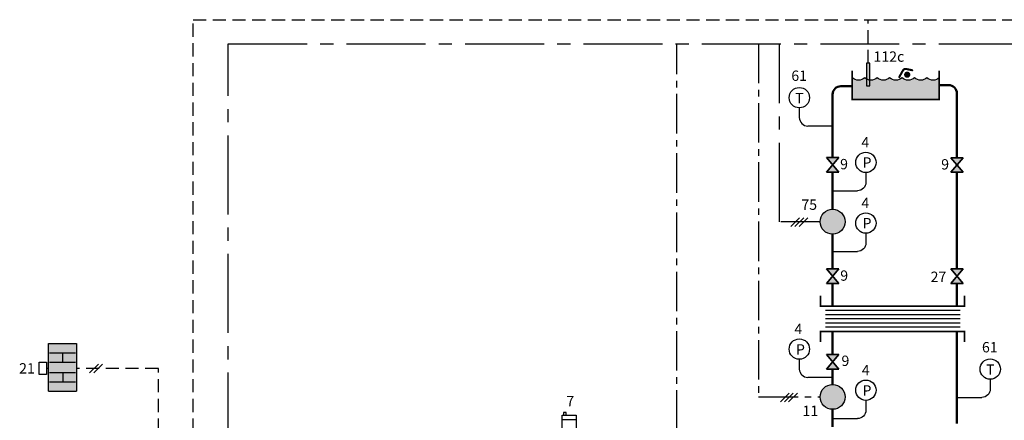
# Model space of a CAD drawing. Units: millimetres. Extents: x 646 to 1185, y 139 to 381.
# Drawn here: x 646 to 884, y 285 to 381 of the extents above; entities that cross this region are included whole.
import ezdxf
from ezdxf.enums import TextEntityAlignment as Align

# ---------------------------------------------------------------- set-up
doc = ezdxf.new("R2010")
doc.units = ezdxf.units.MM
for name, pattern in [('AXES2', [28.575000000000003, 19.05, -3.175, 3.175, -3.175]), ('CACHE', [9.524999999999999, 6.35, -3.175]), ('CACHE2', [4.762499999999999, 3.175, -1.5875])]:
    doc.linetypes.add(name, pattern=pattern)
for name, color, linetype in [('DD-legende', 7, 'Continuous'), ('DD-regul-D', 7, 'Continuous'), ('Выноски', 252, 'Continuous')]:
    doc.layers.add(name, color=color, linetype=linetype)

# ---------------------------------------------------------------- blocks, each defined once
blk = doc.blocks.new('Bassin')
h = blk.add_hatch(color=131)
edge = h.paths.add_edge_path()
edge.add_arc((1.5, 3.468750000000015), 2.281250000000011, 228.8879095608333, 311.11209043916665, ccw=False)
edge.add_line((0, 1.75), (0, -3.5))
edge.add_line((0, -3.5), (21, -3.5))
edge.add_line((21, -3.5), (21, 1.75))
edge.add_arc((19.5, 3.468750000000015), 2.281250000000011, 228.8879095608333, 311.11209043916665, ccw=False)
edge.add_arc((16.5, 3.468750000000015), 2.281250000000011, 228.8879095608333, 311.11209043916665, ccw=False)
edge.add_arc((13.5, 3.468750000000015), 2.281250000000011, 228.8879095608333, 311.11209043916665, ccw=False)
edge.add_arc((10.5, 3.468750000000015), 2.281250000000011, 228.8879095608333, 311.11209043916665, ccw=False)
edge.add_arc((7.5, 3.468750000000015), 2.281250000000011, 228.8879095608333, 311.11209043916665, ccw=False)
edge.add_arc((4.5, 3.468750000000015), 2.281250000000011, 228.8879095608333, 311.11209043916665, ccw=False)
at = {"color": 7, "const_width": 0.4}
blk.add_lwpolyline([(0, 3.5), (0, -3.5), (21, -3.5), (21, 3.5)], dxfattribs=at)
at = {"color": 7, "const_width": 0.5}
blk.add_lwpolyline([(14.45906269551142, 3.577523034600063), (13.01979395679712, 3.884490231822895, 0.3338706466346882), (12.19909951025545, 3.512267246919748), (11.24156029006645, 1.761705280665183)], format="xyb", dxfattribs=at)
at = {"color": 7}
for points, const_width in [([(12.875, 2.5, 1), (13.625, 2.5, 1)], 0.75), ([(14.33406269551142, 3.577523034600063, 1), (14.58406269551142, 3.577523034600063, 1)], 0.25)]:
    blk.add_lwpolyline(points, format="xyb", close=True, dxfattribs=dict(at, const_width=const_width))
blk.add_lwpolyline([(3, 1.75, -0.3749999999999976), (0, 1.75), (0, -3.5), (21, -3.5), (21, 1.75, -0.3749999999999976), (18, 1.75, -0.3749999999999976), (15, 1.75, -0.3749999999999976), (12, 1.75, -0.3749999999999976), (9, 1.75, -0.3749999999999976), (6, 1.75, -0.3749999999999976)], format="xyb", close=True, dxfattribs=at)

msp = doc.modelspace()

# ---------------------------------------------------------------- hatches: boundary and pattern name
at = {"layer": 'DD-regul-D'}
h = msp.add_hatch(color=9, dxfattribs=at)
h.dxf.hatch_style = 1
h.paths.add_polyline_path([(659.8666486714219, 303.0168723756242), (653.1166486714219, 303.0168723756242), (653.1166486714219, 291.5168723756242), (659.8666486714219, 291.5168723756242)])
at = {"layer": 'Выноски'}
msp.add_hatch(color=7, dxfattribs=at).paths.add_polyline_path([(851.2708079381763, 366.5291355151778), (851.2708079381763, 370.6102541318592), (850.5070025094029, 370.6102541318592), (850.507002509403, 366.7722628526836, 0.08853145467637885)])
at = {"layer": 'Выноски', "true_color": 0xffffff}
h = msp.add_hatch(color=7, dxfattribs=at)
h.paths.add_polyline_path([(842.3200804920938, 346.0766329106918), (840.8200804920938, 344.3266329106918), (843.8200804920938, 344.3266329106918)])
h.paths.add_polyline_path([(843.8200804920937, 347.8266329106918), (840.8200804920937, 347.8266329106918), (842.3200804920937, 346.0766329106918)])
h = msp.add_hatch(color=7, dxfattribs=at)
h.paths.add_polyline_path([(872.3200804920937, 346.0693881989866), (870.8200804920937, 344.3193881989866), (873.8200804920937, 344.3193881989866)])
h.paths.add_polyline_path([(873.8200804920936, 347.8193881989866), (870.8200804920936, 347.8193881989866), (872.3200804920936, 346.0693881989866)])
for points in [[(842.3200804920937, 335.3856719715097, -0.4142135623730992), (845.3200804920937, 332.3856719715096, -0.4142135623730992), (842.3200804920937, 329.3856719715096, -0.9999999999999857)], [(870.8200804920942, 321.0254133001017), (872.3200804920937, 319.2754133001011), (873.8200804920942, 321.0254133001006)], [(870.8200804920942, 321.0254133001017), (872.3200804920937, 319.2754133001011), (873.8200804920942, 321.0254133001006)], [(842.3200804920937, 293.1541552056424, -0.4142135623730992), (845.3200804920937, 290.1541552056423, -0.4142135623730992), (842.3200804920937, 287.1541552056423, -0.9999999999999857)]]:
    msp.add_hatch(color=7, dxfattribs=at).paths.add_polyline_path(points)
h = msp.add_hatch(color=7, dxfattribs=at)
h.paths.add_polyline_path([(842.3200804920938, 319.275413300101), (840.8200804920938, 317.525413300101), (843.8200804920938, 317.525413300101)])
h.paths.add_polyline_path([(843.8200804920937, 321.025413300101), (840.8200804920937, 321.025413300101), (842.3200804920937, 319.275413300101)])
h = msp.add_hatch(color=7, dxfattribs=at)
h.paths.add_polyline_path([(842.3200804920938, 298.6134968799743), (840.8200804920938, 296.8634968799743), (843.8200804920938, 296.8634968799743)])
h.paths.add_polyline_path([(843.8200804920937, 300.3634968799743), (840.8200804920937, 300.3634968799743), (842.3200804920937, 298.6134968799743)])

# ---------------------------------------------------------------- linework, layer by layer
at = {"color": 7, "linetype": 'AXES2'}
msp.add_line((829.51411194629, 332.3856719728128), (829.5141119465346, 375.2896712439739), dxfattribs=at)
at = {"color": 250}
for p, q in [((843.8200804920938, 344.3266329106918), (840.8200804920937, 347.8266329106918)), ((840.8200804920937, 347.8266329106918), (843.8200804920937, 347.8266329106918)), ((843.8200804920937, 347.8266329106918), (840.8200804920938, 344.3266329106918)), ((873.8200804920937, 344.3193881989866), (870.8200804920936, 347.8193881989866)), ((870.8200804920936, 347.8193881989866), (873.8200804920936, 347.8193881989866)), ((873.8200804920936, 347.8193881989866), (870.8200804920937, 344.3193881989866)), ((840.8200804920938, 344.3266329106918), (843.8200804920938, 344.3266329106918)), ((870.8200804920937, 344.3193881989866), (873.8200804920937, 344.3193881989866)), ((843.8200804920938, 317.525413300101), (840.8200804920937, 321.025413300101)), ((840.8200804920937, 321.025413300101), (843.8200804920937, 321.025413300101)), ((843.8200804920937, 321.025413300101), (840.8200804920938, 317.525413300101)), ((870.8200804920942, 321.0254133001017), (873.8200804920942, 321.0254133001006)), ((873.8200804920942, 321.0254133001006), (870.8200804920931, 317.5254133001017)), ((873.8200804920931, 317.5254133001006), (870.8200804920942, 321.0254133001017)), ((870.8200804920942, 321.0254133001017), (873.8200804920942, 321.0254133001006)), ((873.8200804920942, 321.0254133001006), (870.8200804920931, 317.5254133001017)), ((873.8200804920931, 317.5254133001006), (870.8200804920942, 321.0254133001017)), ((870.8200804920931, 317.5254133001019), (873.8200804920942, 321.0254133001009)), ((870.8200804920942, 321.0254133001019), (873.8200804920931, 317.5254133001009)), ((873.8200804920941, 321.0254133001006), (870.8200804920941, 321.0254133001017)), ((840.8200804920938, 317.525413300101), (843.8200804920938, 317.525413300101)), ((870.8200804920931, 317.5254133001017), (873.8200804920931, 317.5254133001006)), ((870.8200804920931, 317.5254133001017), (873.8200804920931, 317.5254133001006)), ((873.8200804920931, 317.5254133001006), (870.8200804920931, 317.5254133001017)), ((843.8200804920938, 296.8634968799743), (840.8200804920937, 300.3634968799743)), ((840.8200804920937, 300.3634968799743), (843.8200804920937, 300.3634968799743)), ((843.8200804920937, 300.3634968799743), (840.8200804920938, 296.8634968799743)), ((840.8200804920938, 296.8634968799743), (843.8200804920938, 296.8634968799743))]:
    msp.add_line(p, q, dxfattribs=at)
at = {"color": 5, "linetype": 'Continuous', "lineweight": 50}
msp.add_line((872.3200804920937, 305.889068677319), (872.3200804920938, 283.7302487720283), dxfattribs=at)
at = {"color": 1, "lineweight": 50}
msp.add_lwpolyline([(847.0700804920937, 365.0493334454446), (844.3200804920937, 365.0493334454446, 0.414213562373095), (842.3200804920937, 363.0493334454446), (842.3200804920937, 347.8266329106918)], format="xyb", dxfattribs=at)
at = {"color": 5, "lineweight": 50}
msp.add_lwpolyline([(872.3200804920934, 347.8193881989866), (872.3200804920937, 363.3219198396955, 0.414213562373095), (870.3200804920937, 365.3219198396955), (868.0700804920937, 365.3219198396955)], format="xyb", dxfattribs=at)
at = {"color": 1, "linetype": 'Continuous'}
for points in [[(834.2884282068178, 357.4834482013001), (834.2884282068178, 357.4834482013001, 0.4040181816366591), (836.32593617106, 355.4379831780682), (836.32593617106, 355.4379831780682)], [(850.3517327773698, 341.8755250514974), (850.3517327773698, 341.8755250514974, -0.4040181816366591), (848.3142248131276, 339.8300600282656), (848.3142248131276, 339.8300600282656)], [(850.3517327773698, 327.2510076590372), (850.3517327773698, 327.2510076590372, -0.4040181816366591), (848.3142248131276, 325.2055426358053), (848.3142248131276, 325.2055426358053)], [(834.2884282068177, 296.8753372701875), (834.2884282068177, 296.8753372701875, 0.4040181816366591), (836.3259361710599, 294.8298722469557), (836.3259361710599, 294.8298722469557)], [(850.3517327773698, 286.9630081445539), (850.3517327773698, 286.9630081445539, -0.4040181816366591), (848.3142248131276, 284.9175431213221), (848.3142248131276, 284.9175431213221)]]:
    msp.add_lwpolyline(points, format="xyb", dxfattribs=at)
at = {"color": 7}
for points in [[(840.8200804920937, 347.8266329106918), (843.8200804920937, 347.8266329106918), (840.8200804920937, 344.3266329106918), (843.8200804920937, 344.3266329106918)], [(843.8200804920937, 344.3266329106918), (840.8200804920937, 344.3266329106918), (843.8200804920937, 347.8266329106918), (840.8200804920937, 347.8266329106918)], [(840.8200804920938, 344.3266329106918), (843.8200804920938, 344.3266329106918), (840.8200804920937, 347.8266329106918), (843.8200804920937, 347.8266329106918)], [(840.8200804920937, 344.3266329106918), (843.8200804920937, 344.3266329106918), (840.8200804920937, 347.8266329106918), (843.8200804920937, 347.8266329106918)], [(870.8200804920936, 347.8193881989866), (873.8200804920936, 347.8193881989866), (870.8200804920936, 344.3193881989866), (873.8200804920936, 344.3193881989866)], [(873.8200804920936, 344.3193881989866), (870.8200804920936, 344.3193881989866), (873.8200804920936, 347.8193881989866), (870.8200804920936, 347.8193881989866)], [(870.8200804920937, 344.3193881989866), (873.8200804920937, 344.3193881989866), (870.8200804920936, 347.8193881989866), (873.8200804920936, 347.8193881989866)], [(870.8200804920936, 344.3193881989866), (873.8200804920936, 344.3193881989866), (870.8200804920936, 347.8193881989866), (873.8200804920936, 347.8193881989866)], [(840.8200804920937, 321.025413300101), (843.8200804920937, 321.025413300101), (840.8200804920937, 317.525413300101), (843.8200804920937, 317.525413300101)], [(843.8200804920937, 317.525413300101), (840.8200804920937, 317.525413300101), (843.8200804920937, 321.025413300101), (840.8200804920937, 321.025413300101)], [(840.8200804920938, 317.525413300101), (843.8200804920938, 317.525413300101), (840.8200804920937, 321.025413300101), (843.8200804920937, 321.025413300101)], [(840.8200804920937, 317.525413300101), (843.8200804920937, 317.525413300101), (840.8200804920937, 321.025413300101), (843.8200804920937, 321.025413300101)], [(870.8200804920937, 321.025413300101), (873.8200804920937, 321.025413300101), (870.8200804920937, 317.525413300101), (873.8200804920937, 317.525413300101)], [(870.8200804920937, 321.0254133001013), (873.8200804920937, 321.0254133001013), (870.8200804920937, 317.5254133001013), (873.8200804920937, 317.5254133001013)], [(870.8200804920937, 317.525413300101), (873.8200804920937, 317.525413300101), (870.8200804920936, 321.025413300101), (873.8200804920936, 321.025413300101)], [(870.8200804920931, 317.5254133001017), (873.8200804920931, 317.5254133001002), (870.8200804920942, 321.0254133001017), (873.8200804920942, 321.0254133001002)], [(870.8200804920931, 317.5254133001019), (873.8200804920931, 317.5254133001006), (870.8200804920942, 321.0254133001019), (873.8200804920942, 321.0254133001006)], [(840.8200804920937, 300.3634968799743), (843.8200804920937, 300.3634968799743), (840.8200804920937, 296.8634968799743), (843.8200804920937, 296.8634968799743)], [(843.8200804920937, 296.8634968799743), (840.8200804920937, 296.8634968799743), (843.8200804920937, 300.3634968799743), (840.8200804920937, 300.3634968799743)], [(840.8200804920938, 296.8634968799743), (843.8200804920938, 296.8634968799743), (840.8200804920937, 300.3634968799743), (843.8200804920937, 300.3634968799743)], [(840.8200804920937, 296.8634968799743), (843.8200804920937, 296.8634968799743), (840.8200804920937, 300.3634968799743), (843.8200804920937, 300.3634968799743)], [(780.4107573443287, 281.7029698152189), (777.0574914864276, 281.7029698152189), (777.0574914864276, 285.7268888447001), (780.4107573443287, 285.7268888447001)], [(777.3928180722177, 285.7268888447001), (778.063471243798, 285.7268888447001), (778.063471243798, 286.3975420162803), (777.3928180722177, 286.3975420162803)]]:
    msp.add_lwpolyline(points, close=True, dxfattribs=at)
at = {"color": 1, "lineweight": 50}
for points in [[(842.3200804920937, 344.3266329106918), (842.3200804920937, 335.3334871458392)], [(842.3200804920937, 329.3856719715096), (842.3200804920937, 321.025413300101)], [(842.3200804920937, 317.525413300101), (842.3200804920937, 312.0212338940845)], [(842.3200804920937, 293.1541552056423), (842.3200804920937, 296.8634968799743)], [(842.3200804920937, 282.9341543207452), (842.3200804920937, 287.1541552056423)]]:
    msp.add_lwpolyline(points, dxfattribs=at)
at = {"color": 5, "lineweight": 50}
for points in [[(872.3200804920937, 321.025413300101), (872.3200804920934, 344.3193881989866)], [(872.3200804920937, 312.2058374811711), (872.3200804920937, 317.525413300101)]]:
    msp.add_lwpolyline(points, dxfattribs=at)
at = {"color": 7, "const_width": 0.4}
for points in [[(839.379151971968, 314.5212338940845), (839.379151971968, 312.0212338940845), (874.129151971968, 312.0212338940845), (874.129151971968, 312.2712338940845), (874.129151971968, 314.5212338940845)], [(839.379151971968, 303.389068677319), (839.379151971968, 305.889068677319), (874.129151971968, 305.889068677319), (874.129151971968, 305.639068677319), (874.129151971968, 303.389068677319)]]:
    msp.add_lwpolyline(points, dxfattribs=at)
at = {"color": 7}
for points in [[(840.629151971968, 311.0212338940845), (873.129151971968, 311.0212338940845)], [(840.629151971968, 310.0212338940845), (873.129151971968, 310.0212338940845)], [(840.629151971968, 310.0212338940845), (873.129151971968, 310.0212338940845)], [(840.629151971968, 309.0212338940845), (873.129151971968, 309.0212338940845)], [(840.629151971968, 309.0212338940845), (873.129151971968, 309.0212338940845)], [(840.629151971968, 308.0212338940845), (873.129151971968, 308.0212338940845)], [(840.629151971968, 308.0212338940845), (873.129151971968, 308.0212338940845)], [(840.629151971968, 307.0212338940845), (873.129151971968, 307.0212338940845)], [(777.0574914864276, 284.7209090873298), (780.4107573443287, 284.7209090873298)]]:
    msp.add_lwpolyline(points, dxfattribs=at)
at = {"color": 5, "linetype": 'Continuous'}
msp.add_lwpolyline([(880.3623540082084, 292.0533526200819), (880.3623540082084, 292.0533526200819, -0.4040181816366591), (878.3248460439662, 290.0078875968501), (878.3248460439662, 290.0078875968501)], format="xyb", dxfattribs=at)
at = {"color": 7}
for centre in [(842.3200804920937, 332.3856719715096), (842.3200804920937, 290.1541552056423), (842.3200804920937, 290.1541552056423)]:
    msp.add_circle(centre, 3, dxfattribs=at)
at = {"color": 250, "lineweight": -3}
for centre in [(842.3200804920937, 332.3856719715096), (842.3200804920937, 290.1541552056423)]:
    msp.add_circle(centre, 3, dxfattribs=at)
at = {"color": 7}
for points in [[(844.8864669725593, 330.8455082066567), (842.2989436242132, 335.3635296908529), (839.7761741377636, 330.8832241551223)], [(844.8864669725593, 288.6139914407894), (842.2989436242132, 293.1320129249856), (839.7761741377636, 288.651707389255)], [(842.3200804920937, 293.1541552056423), (839.8200804920937, 288.5291552056423), (844.8200804920937, 288.5291552056423)]]:
    msp.add_solid(points, dxfattribs=at)
at = {"layer": 'DD-regul-D', "color": 7, "linetype": 'CACHE2'}
msp.add_line((687.9962437281267, 248.4060870107121), (687.9962553794343, 381.0852024031324), dxfattribs=at)
at = {"layer": 'DD-regul-D', "color": 7, "linetype": 'AXES2', "ltscale": 0.5}
for p, q in [((804.7167774180724, 239.3536167723308), (804.7167774180724, 375.2896712439739)), ((824.4673905336149, 375.2896712439739), (824.4673905336149, 290.1541552056423)), ((824.4673905336149, 290.1541552056423), (839.3200804920937, 290.1541552056423))]:
    msp.add_line(p, q, dxfattribs=at)
at = {"layer": 'DD-regul-D', "color": 7}
for p, q in [((653.1166486714219, 291.5168723756242), (653.1166486714219, 303.0168723756242)), ((653.1166486714219, 303.0168723756242), (659.8666486714219, 303.0168723756242)), ((659.8666486714219, 303.0168723756242), (659.8666486714219, 291.5168723756242)), ((653.3666486714219, 300.7668723756242), (659.6166486714219, 300.7668723756242)), ((656.6166486714219, 298.5168723756242), (656.6166486714219, 300.7668723756242)), ((650.8666486714219, 295.5168723756242), (650.8666486714219, 298.5168723756242)), ((650.8666486714219, 298.5168723756242), (652.6166486714219, 298.5168723756242)), ((652.6166486714219, 298.5168723756242), (652.6166486714219, 295.5168723756242)), ((653.3666486714219, 298.5168723756242), (659.6166486714219, 298.5168723756242)), ((663.055988499642, 295.9562122038444), (665.1773088432017, 298.077532547404)), ((664.055988499642, 295.9562122038444), (666.1773088432017, 298.077532547404)), ((652.6166486714219, 295.5168723756242), (650.8666486714219, 295.5168723756242)), ((653.3666486714219, 296.0168723756242), (659.6166486714219, 296.0168723756242)), ((656.6166486714219, 296.0168723756242), (656.6166486714219, 293.7668723756242)), ((653.3666486714219, 293.7668723756242), (659.6166486714219, 293.7668723756242)), ((653.1166486714219, 291.5168723756242), (659.8666486714219, 291.5168723756242))]:
    msp.add_line(p, q, dxfattribs=at)
at = {"layer": 'DD-regul-D', "color": 7, "linetype": 'CACHE', "ltscale": 0.5}
for p, q in [((653.1166486714219, 297.0168723756242), (652.6166486714219, 297.0168723756242)), ((679.6441938760026, 297.0168723756242), (659.8666486714219, 297.0168723756242)), ((679.6441938760026, 248.4060870107121), (679.6441938760026, 297.0168723756242))]:
    msp.add_line(p, q, dxfattribs=at)
at = {"layer": 'DD-regul-D', "color": 7, "linetype": 'CACHE2'}
msp.add_lwpolyline([(687.9962553794343, 381.0852024031324), (1053.300858746391, 381.0851703236579), (1053.300858746391, 381.0851703236579), (1053.300858746391, 381.0851703236579)], dxfattribs=at)
at = {"layer": 'DD-regul-D', "color": 7}
for points in [[(832.2314360426452, 331.2000117954923), (834.3527563862048, 333.321332139052)], [(833.2314360426452, 331.2000117954923), (835.3527563862048, 333.321332139052)], [(834.2314360426452, 331.2000117954923), (836.3527563862048, 333.321332139052)], [(829.7080753410744, 288.9684950338624), (831.8293956846339, 291.0898153774221)], [(830.7080753410744, 288.9684950338624), (832.8293956846339, 291.0898153774221)], [(831.7080753410744, 288.9684950338624), (833.8293956846339, 291.0898153774221)]]:
    msp.add_lwpolyline(points, dxfattribs=at)
at = {"layer": 'DD-regul-D', "color": 7, "linetype": 'AXES2', "ltscale": 0.5}
msp.add_lwpolyline([(839.3200804920937, 332.3856719715096), (829.5141119465345, 332.3856719728128), (829.5141119465345, 332.3856719728128), (829.5141119465345, 332.3856719728128)], dxfattribs=at)
at = {"layer": 'Выноски', "color": 7, "linetype": 'CACHE2'}
msp.add_line((850.8889052237896, 370.6102541318592), (850.8889057888617, 381.0851865098322), dxfattribs=at)
at = {"layer": 'Выноски', "color": 7, "linetype": 'AXES2'}
for p, q in [((696.4878165385187, 375.2896712439739), (1171.002831862262, 375.2896712439739)), ((696.4878165385187, 248.4060870107121), (696.4878165385187, 375.2896712439739))]:
    msp.add_line(p, q, dxfattribs=at)
at = {"layer": 'Выноски', "color": 7}
for p, q in [((850.5070025094029, 370.6102541318592), (850.5070025094029, 365.1363152256499)), ((851.2708079381763, 370.6102541318592), (850.5070025094029, 370.6102541318592)), ((851.2708079381763, 365.1363152256499), (851.2708079381763, 370.6102541318592)), ((850.5070025094029, 365.1363152256499), (851.2708079381763, 365.1363152256499))]:
    msp.add_line(p, q, dxfattribs=at)
at = {"layer": 'Выноски', "color": 1}
for p, q in [((834.2884282068178, 359.8378386506699), (834.2884282068178, 357.4834482013001)), ((842.3200804920939, 355.4379831780682), (836.3259361710589, 355.4379831780682)), ((850.3517327773698, 344.2299155008672), (850.3517327773698, 341.8755250514974)), ((842.3200804920937, 339.8300600282656), (848.3142248131287, 339.8300600282656)), ((850.3517327773698, 329.605398108407), (850.3517327773698, 327.2510076590372)), ((842.3200804920937, 325.2055426358053), (848.3142248131287, 325.2055426358053)), ((834.2884282068177, 299.2297277195573), (834.2884282068177, 296.8753372701875)), ((842.3200804920938, 294.8298722469557), (836.3259361710587, 294.8298722469557)), ((850.3517327773698, 289.3173985939237), (850.3517327773698, 286.9630081445539)), ((842.3200804920937, 284.9175431213221), (848.3142248131287, 284.9175431213221))]:
    msp.add_line(p, q, dxfattribs=at)
at = {"layer": 'Выноски', "color": 1, "lineweight": 50}
msp.add_line((842.3200804920937, 300.3634968799743), (842.3200804920937, 305.889068677319), dxfattribs=at)
at = {"layer": 'Выноски', "color": 5}
for p, q in [((880.3623540082084, 294.4077430694517), (880.3623540082084, 292.0533526200819)), ((872.3200804920938, 290.0078875968501), (878.3248460439676, 290.0078875968501))]:
    msp.add_line(p, q, dxfattribs=at)
at = {"layer": 'Выноски', "color": 7}
for centre in [(834.2884282068178, 362.2891250894692), (850.3517327773698, 346.6812019396666), (850.3517327773698, 332.0566845472063), (834.2884282068177, 301.6810141583567), (880.3623540082084, 296.8590295082511), (850.3517327773698, 291.7686850327231)]:
    msp.add_circle(centre, 2.451286438799325, dxfattribs=at)
for points in [[(870.8200804920942, 321.0254133001017), (872.3200804920937, 319.2754133001011), (873.8200804920942, 321.0254133001002), (873.0240175208429, 320.0966731669747)], [(870.8200804920942, 321.0254133001019), (872.3200804920937, 319.2754133001013), (873.8200804920942, 321.0254133001006), (873.0240175208429, 320.0966731669749)], [(870.8200804920937, 317.525413300101), (872.3200804920937, 319.275413300101), (873.8200804920937, 317.525413300101), (873.0940402582409, 318.3724602395959)], [(870.8200804920937, 317.5254133001013), (872.3200804920937, 319.2754133001013), (873.8200804920937, 317.5254133001013), (873.0940402582409, 318.3724602395963)], [(873.8200804920937, 317.525413300101), (870.8200804920937, 317.525413300101), (872.3200804920937, 319.275413300101), (871.6803379981709, 318.529047057191)]]:
    msp.add_solid(points, dxfattribs=at)
at = {"layer": 'Выноски', "color": 250}
msp.add_solid([(870.8200804920931, 317.5254133001017), (872.3200804920937, 319.2754133001011), (873.8200804920931, 317.5254133001006), (873.0940402582406, 318.3724602395958)], dxfattribs=at)
msp.add_solid([(870.8200804920931, 317.5254133001017), (872.3200804920937, 319.2754133001011), (873.8200804920931, 317.5254133001006), (873.0940402582406, 318.3724602395958)], dxfattribs=at)

# ---------------------------------------------------------------- block references
at = {"color": 7}
msp.add_blockref('Bassin', (847.0700804920937, 365.3219198396955), dxfattribs=at)

# ---------------------------------------------------------------- texts
at = {"layer": 'DD-legende'}
for s, p in [('112с', (855.8960537784322, 370.9398749924487)), ('9', (845.0827156762434, 345.0215788370319)), ('9', (869.4684757661905, 344.9655976437417)), ('75', (836.6761375392531, 335.2439677203477)), ('9', (845.113175977234, 318.1472545040635)), ('9', (845.4089198005844, 297.6071792878994)), ('11', (836.9475927163405, 285.5417966419623))]:
    msp.add_text(s, height=2.5, dxfattribs=at).set_placement(p, align=Align.CENTER)
at = {"layer": 'DD-legende', "linetype": 'Continuous'}
for s, p in [('61', (834.254638896807, 366.3329211962219)), ('Т', (834.3066034747802, 360.9269861626864)), ('4', (850.21754050252, 350.28762836494)), ('P', (850.6217383093008, 345.3996022348089)), ('4', (850.21754050252, 335.6631109724797)), ('P', (850.6217383093008, 330.7750848423487)), ('27', (867.8637726645408, 317.8566900424173)), ('4', (834.0464484594532, 305.2786878993513)), ('P', (834.5579123102257, 300.3377850367737)), ('61', (880.2504915256853, 300.8808697393638)), ('4', (850.3123930415685, 295.3663587737176)), ('Т', (880.3854100186151, 295.4776438243053)), ('P', (850.6068611739738, 290.453218044015)), ('7', (779.0154666135164, 287.8943323671273))]:
    msp.add_text(s, height=2.5, dxfattribs=at).set_placement(p, align=Align.CENTER)
at = {"layer": 'DD-regul-D', "color": 7, "linetype": 'Continuous'}
msp.add_text('21', height=2.5, dxfattribs=at).set_placement((647.9320777776081, 295.7778583840266), align=Align.CENTER)

doc.saveas('drawing.dxf')
